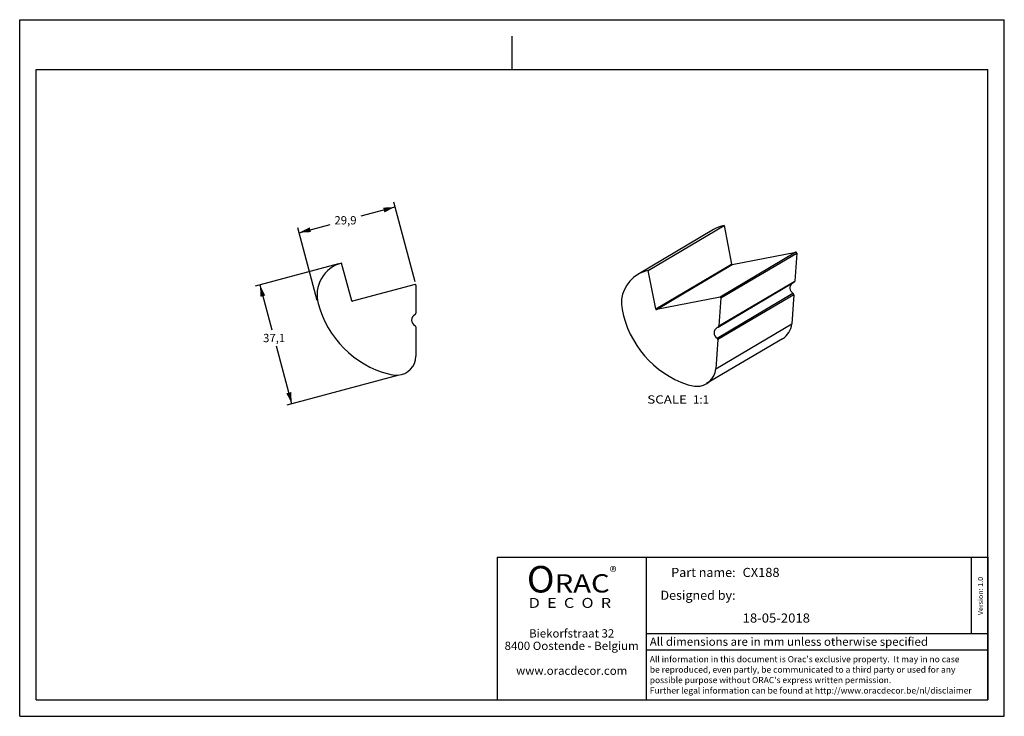
# Model space of a CAD drawing. Units: millimetres. Extents: x 0 to 297, y 0 to 210.
import ezdxf
from ezdxf.enums import TextEntityAlignment as Align

# ---------------------------------------------------------------- set-up
doc = ezdxf.new("R2010")
doc.units = ezdxf.units.MM
doc.header["$LTSCALE"] = 16.335
doc.layers.get('0').update_dxf_attribs({"linetype": 'CONTINUOUS'})
doc.layers.add('DTM_AXIS', color=7, linetype='CONTINUOUS')
doc.styles.get("Standard").update_dxf_attribs({"font": 'cgtime.ttf'})
doc.styles.add('TEXTSTYLE_2', font='trium.ttf')
doc.styles.add('TEXTSTYLE_3', font='calibri.ttf')
doc.dimstyles.new('DIMSTYLE_1', dxfattribs={"dimtxt": 2.5, "dimasz": 3.5, "dimexe": 1.5, "dimexo": 1, "dimgap": 1.25, "dimtad": 0, "dimtih": 1, "dimtoh": 1, "dimdec": 3, "dimtxsty": 'Standard', "dimblk": '_FILLED', "dimblk1": '_FILLED', "dimblk2": '_FILLED', "dimcen": 0.09, "dimadec": 3, "dimazin": 2, "dimtfac": 1, "dimtdec": 3, "dimtofl": 0, "dimtmove": 0, "dimatfit": 3, "dimldrblk": '_FILLED', "dimfxl": 1, "dimtolj": 1, "dimarcsym": 0})

# ---------------------------------------------------------------- blocks, each defined once
blk = doc.blocks.new('_FILLED')
at = {"color": 0, "linetype": 'ByBlock'}
blk.add_solid([(0, 0), (-1, 0.214), (-1, -0.214)], dxfattribs=at)
blk = doc.blocks.new('*D1')
at = {"color": 2, "linetype": 'Continuous', "transparency": 16777216}
for p, q in [((96.12, 136.39), (71.02, 129.66)), ((72.46, 130.05), (76.08, 116.54)), ((82.08, 94.17), (77.42, 111.54)), ((114.35, 102.82), (80.63, 93.78))]:
    blk.add_line(p, q, dxfattribs=at)
at = {"color": 2, "linetype": 'Continuous', "transparency": 16777216, "xscale": 3.5, "yscale": 3.5, "zscale": 3.5}
for p, rotation in [((72.46, 130.05), 104.9981612469), ((82.08, 94.17), 284.9981612469)]:
    blk.add_blockref('_FILLED', p, dxfattribs=dict(at, rotation=rotation))
at = {"color": 2, "linetype": 'Continuous', "transparency": 16777216}
blk.add_text('37,1', height=2.5, dxfattribs=at).set_placement((73.42, 112.79), (80.09, 112.79), align=Align.FIT)
blk = doc.blocks.new('*D2')
at = {"color": 2, "linetype": 'Continuous', "transparency": 16777216}
for p, q in [((119.25, 130.94), (112.81, 154.98)), ((113.2, 153.53), (102.86, 150.76)), ((89.76, 125.37), (83.9, 147.24)), ((84.29, 145.79), (93.69, 148.3))]:
    blk.add_line(p, q, dxfattribs=at)
at = {"color": 2, "linetype": 'Continuous', "transparency": 16777216, "xscale": 3.5, "yscale": 3.5, "zscale": 3.5}
for p, rotation in [((113.2, 153.53), 14.9981612469), ((84.29, 145.79), 194.9981612468999)]:
    blk.add_blockref('_FILLED', p, dxfattribs=dict(at, rotation=rotation))
at = {"color": 2, "linetype": 'Continuous', "transparency": 16777216}
blk.add_text('29,9', height=2.5, dxfattribs=at).set_placement((94.94, 148.28), (101.61, 148.28), align=Align.FIT)
blk = doc.blocks.new('*T3')
at = {"color": 7, "linetype": 'Continuous'}
for p, q in [((0, 0), (148, 0)), ((0, 0), (0, -43)), ((45, 0), (45, -43)), ((143, 0), (143, -23)), ((148, 0), (148, -43)), ((45, -23), (148, -23)), ((45, -28), (148, -28)), ((0, -43), (148, -43))]:
    blk.add_line(p, q, dxfattribs=at)
for s, height, p, p2 in [('O', 8, (8.97, -10.68), (17.37, -10.68)), ('RAC', 5.5, (17.37, -10.68), (33.96, -10.68))]:
    blk.add_text(s, height=height, dxfattribs=at).set_placement(p, p2, align=Align.FIT)
at = {"color": 7, "linetype": 'Continuous', "style": 'TEXTSTYLE_2'}
for s, p, p2 in [('®', (33.96, -5.92), (36.03, -5.92)), ('D  E  C  O  R', (9.53, -15.32), (34.39, -15.32))]:
    blk.add_text(s, height=3, dxfattribs=at).set_placement(p, p2, align=Align.FIT)
at = {"color": 7, "linetype": 'Continuous', "style": 'TEXTSTYLE_3'}
for s, height, width, p, p2 in [('Part name:', 2.75, 1.001579, (52.53, -6), (71.94, -6)), ('Designed by:', 2.75, 1.001154, (49.28, -12.88), (71.94, -12.88)), ('Biekorfstraat 32', 2.5, 1.001053, (9.66, -24.25), (35.34, -24.25)), ('8400 Oostende - Belgium', 2.5, 1.001011, (2.26, -28), (42.74, -28)), ('All dimensions are in mm unless otherwise specified   ', 2.5, 1.001307, (46.06, -26.75), (132.3, -26.75)), ("All information in this document is Orac's exclusive property.  It may in no case ", 1.85, 1.001323, (46.06, -31.71), (140.05, -31.71)), ('www.oracdecor.com', 2.5, 1.001484, (5.74, -35.5), (39.26, -35.5)), ('be reproduced, even partly, be communicated to a third party or used for any ', 1.85, 1.001508, (46.06, -34.85), (138.83, -34.85)), ("possible purpose without ORAC's express written permission. ", 1.85, 1.001252, (46.06, -38), (119.45, -38)), ('Further legal information can be found at http://www.oracdecor.be/nl/disclaimer ', 1.85, 1.001231, (46.06, -41.14), (143.73, -41.14))]:
    blk.add_text(s, height=height, dxfattribs=dict(at, width=width)).set_placement(p, p2, align=Align.FIT)
at = {"color": 2, "linetype": 'Continuous', "style": 'TEXTSTYLE_3'}
for s, width, p, p2 in [('CX188', 1.000381, (74.06, -6), (85.21, -6)), ('18-05-2018 ', 1.00021, (74.06, -19.75), (95.27, -19.75))]:
    blk.add_text(s, height=2.75, dxfattribs=dict(at, width=width)).set_placement(p, p2, align=Align.FIT)
at = {"color": 2, "linetype": 'Continuous', "style": 'TEXTSTYLE_3', "width": 1.001059}
blk.add_text('Version: 1.0 ', height=1.5, rotation=90, dxfattribs=at).set_placement((146.56, -17.5), (146.56, -5.5), align=Align.FIT)

msp = doc.modelspace()

# ---------------------------------------------------------------- linework, layer by layer
at = {"color": 5, "linetype": 'Continuous'}
for p, q in [((0, 0), (0, 210)), ((0, 210), (297, 210)), ((297, 0), (297, 210)), ((0, 0), (297, 0))]:
    msp.add_line(p, q, dxfattribs=at)
at = {"color": 4, "linetype": 'Continuous'}
msp.add_line((148.5, 195), (148.5, 205), dxfattribs=at)
at = {"color": 7, "linetype": 'Continuous'}
for p, q in [((5, 5), (5, 195)), ((5, 195), (292, 195)), ((292, 5), (292, 195)), ((100.1405, 125.2518), (97.0868, 136.6498)), ((191.8423, 122.7915), (189.6052, 134.3774)), ((210.653, 117.2873), (233.5351, 130.8268)), ((119.2592, 130.1669), (100.3855, 125.1103)), ((119.511, 129.9737), (119.511, 121.5086)), ((211.2603, 126.3361), (192.0766, 122.6331)), ((211.4977, 126.1256), (210.8971, 117.6821)), ((119.511, 117.3662), (119.511, 108.5459)), ((210.6032, 113.5502), (209.9774, 104.7524)), ((5, 5), (292, 5))]:
    msp.add_line(p, q, dxfattribs=at)
for centre, radius, start, end in [((119.311, 129.9737), 0.2, 0, 104.998161), ((100.3337, 125.3035), 0.2, 194.998161, 284.998161), ((211.2982, 126.1398), 0.2, 355.930822, 100.922454), ((192.0387, 122.8294), 0.2, 190.927508, 280.922965), ((120.011, 119.4374), 1.8, 115.771462, 244.228538), ((119.011, 121.5086), 0.5, 295.771462, 360), ((119.011, 117.3662), 0.5, 0, 64.228538), ((211.2489, 115.5807), 1.8, 120.617058, 240.158246), ((211.2507, 115.5773), 1.8038, 111.717645, 120.610812), ((210.3985, 117.7164), 0.4988, 291.733297, 355.94887), ((210.1045, 113.5857), 0.4999, 355.923629, 60.163427)]:
    msp.add_arc(centre, radius, start, end, dxfattribs=at)
at = {"layer": 'DTM_AXIS', "color": 7, "linetype": 'Continuous'}
for p, q in [((209.2917, 146.705), (186.4096, 133.1655)), ((189.6052, 134.3774), (212.4872, 147.9169)), ((212.4872, 147.9169), (214.7244, 136.331)), ((234.1423, 139.8756), (211.2603, 126.3361)), ((211.4977, 126.1256), (234.3797, 139.6651)), ((214.9586, 136.1726), (234.1423, 139.8756)), ((234.3797, 139.6651), (233.7791, 131.2216)), ((191.8423, 122.7915), (214.7244, 136.331)), ((192.0766, 122.6331), (214.9586, 136.1726)), ((210.8971, 117.6821), (233.7791, 131.2216)), ((210.3532, 114.0194), (233.2353, 127.5589)), ((233.4852, 127.0897), (210.6032, 113.5502)), ((233.4852, 127.0897), (232.8595, 118.2919)), ((209.9774, 104.7524), (232.8595, 118.2919)), ((230.0946, 113.8199), (207.2126, 100.2804))]:
    msp.add_line(p, q, dxfattribs=at)
for centre, radius, start, end in [((214.3824, 138.1009), 9.9973, 100.927455, 120.611107), ((234.1801, 139.6792), 0.2001, 355.958671, 100.894354), ((99.6739, 126.9933), 9.997, 104.998161, 194.998161), ((191.5057, 124.547), 10.0125, 100.942297, 120.595818), ((214.9207, 136.3689), 0.1999, 190.909739, 280.940734), ((191.5005, 124.5626), 9.9963, 120.615786, 190.930237), ((233.2809, 131.2569), 0.4995, 300.584722, 355.94887), ((234.1311, 129.1202), 1.8, 130.554421, 240.156034), ((232.9866, 127.1252), 0.4999, 355.923629, 60.163427), ((118.9878, 132.1678), 29.992, 194.998161, 254.997326), ((211.1357, 128.3538), 29.9942, 190.928861, 250.922907), ((227.2108, 118.6936), 5.6629, 300.613566, 355.932029), ((113.8474, 108.5459), 5.6636, 271.682658, 360), ((204.3289, 105.1539), 5.6627, 267.609118, 355.931299)]:
    msp.add_arc(centre, radius, start, end, dxfattribs=at)
msp.add_open_spline([(111.2239, 103.1981), (112.117, 102.9588), (113.063, 102.8568), (114.0137, 102.8847)], degree=3, dxfattribs=at)
msp.add_open_spline([(201.3324, 100.0069), (201.5517, 99.931), (202.4498, 99.6598), (203.3877, 99.5256), (204.0927, 99.4961)], degree=3, knots=[0, 0, 0, 0, 0.24749094, 1, 1, 1, 1], dxfattribs=at)

# ---------------------------------------------------------------- block references
msp.add_blockref('*T3', (144, 48))

# ---------------------------------------------------------------- texts
at = {"color": 2, "linetype": 'Continuous'}
for s, p, p2 in [('SCALE  ', (189.2969, 94.2611), (203.1004, 94.2611)), ('1:1', (203.1004, 94.2611), (207.9545, 94.2611))]:
    msp.add_text(s, height=2.5, dxfattribs=at).set_placement(p, p2, align=Align.FIT)

# ---------------------------------------------------------------- dimensions: what is measured, and where the dimension line sits
for base, p1, p2, angle, picture, middle in [((113.1994, 153.532), (90.0175, 124.4062), (119.511, 129.9737), 14.998161, '*D2', (98.2602, 149.261)), ((82.0781, 94.1711), (97.0868, 136.6498), (115.3131, 103.0752), 284.998161, '*D1', (76.6282, 113.7697))]:
    dim = msp.add_linear_dim(base=base, p1=p1, p2=p2, angle=angle, dimstyle='DIMSTYLE_1', dxfattribs=at)
    dim.commit()
    dim.dimension.update_dxf_attribs({"geometry": picture, "text_midpoint": middle, "dimtype": 160})

doc.saveas('drawing.dxf')
